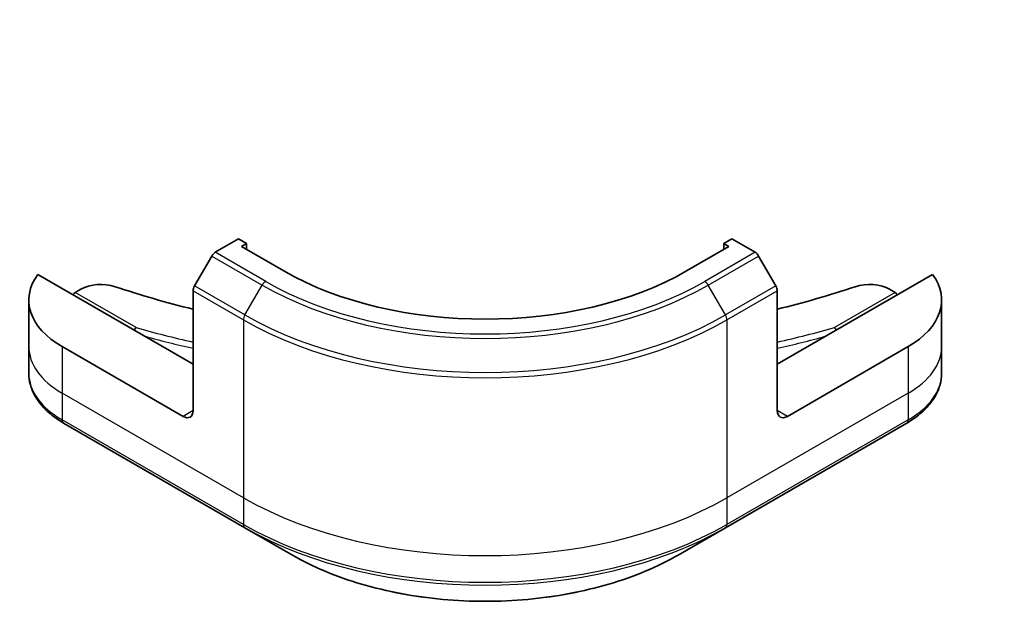
# Model space of a CAD drawing. Units: millimetres. Extents: x 0 to 8858, y 0 to 1546.
# Drawn here: x 1026 to 1096, y 199 to 240 of the extents above; entities that cross this region are included whole.
import ezdxf

# ---------------------------------------------------------------- set-up
doc = ezdxf.new("R2010")
doc.units = ezdxf.units.MM
doc.layers.add('Symbol (TK)', color=100, linetype='Continuous', lineweight=18, true_color=0x00ff3f)
doc.layers.add('Visible (ISO)', color=7, linetype='Continuous', lineweight=35)
doc.layers.add('Visible Narrow (ISO)', color=7, linetype='Continuous', lineweight=25)
doc.styles.add('Note Text (TK2)', font='MS PGothic.ttf')

# ---------------------------------------------------------------- blocks, each defined once
blk = doc.blocks.new('バルーン31')
at = {"layer": 'Symbol (TK)', "color": 100, "true_color": 0x00ff40}
for p, q in [((325.539, 81.731), (323.76, 83.487)), ((325.89, 82.087), (323.76, 83.487)), ((323.76, 83.487), (325.188, 81.375)), ((325.539, 81.731), (331.72, 75.63))]:
    blk.add_line(p, q, dxfattribs=at)
at = {"layer": 'Symbol (TK)'}
blk.add_circle((333.847, 73.531), 3, dxfattribs=at)
at = {"layer": 'Symbol (TK)', "color": 7, "insert": (333.847, 73.525), "char_height": 2, "attachment_point": 5, "style": 'Note Text (TK2)'}
blk.add_mtext('6', dxfattribs=at)

msp = doc.modelspace()

# ---------------------------------------------------------------- linework, layer by layer
at = {"layer": 'Visible (ISO)'}
for p, q in [((1041.7622, 225.0539), (1040.1409, 224.1178)), ((1042.3279, 224.7273), (1041.7622, 225.0539)), ((1041.9744, 224.5232), (1042.3279, 224.7273)), ((1042.3279, 224.7273), (1042.3279, 224.319)), ((1076.4105, 225.0539), (1075.8448, 224.7273)), ((1075.8448, 224.7273), (1075.8448, 224.319)), ((1075.8448, 224.7273), (1076.1983, 224.5232)), ((1078.0318, 224.1178), (1076.4105, 225.0539)), ((1044.9442, 222.8085), (1041.9744, 224.5232)), ((1076.1983, 224.5232), (1073.2285, 222.8085)), ((1039.8909, 223.8539), (1038.6838, 221.7631)), ((1079.4889, 221.7631), (1078.2818, 223.8539)), ((1038.5802, 216.2765), (1027.6793, 222.5702)), ((1090.4933, 222.5702), (1079.5924, 216.2765)), ((1030.3071, 221.298), (1030.6934, 221.5211)), ((1038.5802, 213.0106), (1038.5802, 221.4147)), ((1079.5924, 213.0106), (1079.5924, 221.4147)), ((1087.4792, 221.5211), (1087.8656, 221.298)), ((1027.0447, 220.7673), (1027.0447, 217.5013)), ((1091.128, 220.7673), (1091.128, 217.5013)), ((1027.0447, 217.5013), (1027.0447, 215.6291)), ((1037.8731, 212.6023), (1029.3879, 217.5013)), ((1088.7848, 217.5013), (1080.2995, 212.6023)), ((1091.128, 217.5013), (1091.128, 215.6291)), ((1029.4914, 212.1343), (1042.2193, 204.7858)), ((1075.9534, 204.7858), (1088.6813, 212.1343)), ((1042.2193, 204.7858), (1045.5478, 202.8641)), ((1072.6249, 202.8641), (1075.9534, 204.7858))]:
    msp.add_line(p, q, dxfattribs=at)
for centre, major_axis, start_param, end_param in [((1040.1409, 223.7096), (-0.25, -0.433), 3.9269908, 4.712389), ((1078.0318, 223.7096), (-0.25, 0.433), 4.712389, 5.4977871), ((1035.0447, 220.7673), (-8, 0), 5.8821839, 7.0685835), ((1059.0863, 230.9735), (-20, 0), 0.7853982, 2.3561945), ((1083.128, 220.7673), (8, 0), 5.4977871, 6.6841867), ((1032.1077, 220.7046), (2, 0), 1.0476533, 2.3561945), ((1086.065, 220.7046), (2, 0), 0.7853982, 2.0939393), ((1030.3071, 221.053), (-0.15, -0.2598), 3.9269908, 4.712389), ((1059.0863, 247.7117), (52, 0), 4.189246, 4.3070307), ((1038.9338, 221.6188), (-0.25, -0.433), 4.712389, 5.4977871), ((1079.2389, 221.6188), (-0.25, 0.433), 3.9269908, 4.712389), ((1059.0863, 247.7117), (52, 0), 5.1177472, 5.235532), ((1087.8656, 221.053), (-0.15, 0.2598), 4.712389, 5.4977871), ((1037.8731, 213.4188), (0.5, -0.866), 5.4977871, 7.0685835), ((1080.2995, 213.4188), (-0.5, -0.866), 5.4977871, 7.0685835)]:
    msp.add_ellipse(centre, major_axis=major_axis, ratio=0.5773503, start_param=start_param, end_param=end_param, dxfattribs=at)
for points, knots in [([(1034.4482, 218.6622), (1034.4639, 218.6965), (1034.4823, 218.7287), (1034.5244, 218.7882), (1034.548, 218.8142), (1034.5723, 218.8341), (1034.5728, 218.8345), (1034.5733, 218.8349)], [-0.023653756, -0.023653756, -0.023653756, -0.023653756, -0.012300484, -0.012300484, 0, 0, 0.000249164, 0.000249164, 0.000249164, 0.000249164]), ([(1083.5994, 218.8349), (1083.5999, 218.8345), (1083.6004, 218.8341), (1083.6247, 218.8142), (1083.6483, 218.7882), (1083.6904, 218.7287), (1083.7088, 218.6965), (1083.7245, 218.6622)], [-0.047584414, -0.047584414, -0.047584414, -0.047584414, -0.047335391, -0.047335391, -0.035041914, -0.035041914, -0.02369511, -0.02369511, -0.02369511, -0.02369511]), ([(1029.4914, 212.1343), (1029.1941, 212.3059), (1028.9178, 212.4924), (1028.4142, 212.8926), (1028.1868, 213.1064), (1027.7877, 213.5586), (1027.6161, 213.797), (1027.336, 214.2946), (1027.2277, 214.5539), (1027.082, 215.0851), (1027.0447, 215.3571), (1027.0447, 215.6291)], [3.14159265, 3.14159265, 3.14159265, 3.14159265, 3.29867229, 3.29867229, 3.45575192, 3.45575192, 3.61283155, 3.61283155, 3.76991118, 3.76991118, 3.92699082, 3.92699082, 3.92699082, 3.92699082]), ([(1091.128, 215.6291), (1091.128, 215.3571), (1091.0907, 215.0851), (1090.945, 214.5539), (1090.8367, 214.2946), (1090.5566, 213.797), (1090.3849, 213.5586), (1089.9859, 213.1064), (1089.7585, 212.8926), (1089.2549, 212.4924), (1088.9786, 212.3059), (1088.6813, 212.1343)], [0.78539816, 0.78539816, 0.78539816, 0.78539816, 0.9424778, 0.9424778, 1.09955743, 1.09955743, 1.25663706, 1.25663706, 1.41371669, 1.41371669, 1.57079633, 1.57079633, 1.57079633, 1.57079633]), ([(1045.5478, 202.8641), (1046.9786, 202.038), (1048.6263, 201.3479), (1052.2006, 200.2964), (1054.1266, 199.9354), (1058.0753, 199.5743), (1060.0974, 199.5743), (1064.0461, 199.9354), (1065.9721, 200.2964), (1069.5464, 201.3479), (1071.1941, 202.038), (1072.6249, 202.8641)], [3.1415927, 3.1415927, 3.1415927, 3.1415927, 3.4557519, 3.4557519, 3.7699112, 3.7699112, 4.0840704, 4.0840704, 4.3982297, 4.3982297, 4.712389, 4.712389, 4.712389, 4.712389])]:
    msp.add_open_spline(points, degree=3, knots=knots, dxfattribs=at)
at = {"layer": 'Visible Narrow (ISO)'}
for p, q in [((1043.6764, 222.0766), (1040.1409, 224.1178)), ((1078.0318, 224.1178), (1074.4962, 222.0766)), ((1039.8909, 223.8539), (1043.4264, 221.8127)), ((1074.7462, 221.8127), (1078.2818, 223.8539)), ((1034.5733, 218.8349), (1030.3071, 221.298)), ((1038.5802, 221.4147), (1042.1158, 219.3734)), ((1042.2193, 219.7219), (1038.6838, 221.7631)), ((1042.2193, 219.7219), (1043.4264, 221.8127)), ((1075.9534, 219.7219), (1074.7462, 221.8127)), ((1079.4889, 221.7631), (1075.9534, 219.7219)), ((1076.0569, 219.3734), (1079.5924, 221.4147)), ((1087.8656, 221.298), (1083.5994, 218.8349)), ((1042.1158, 219.3734), (1042.1158, 206.8868)), ((1076.0569, 219.3734), (1076.0569, 206.8868)), ((1029.3879, 217.5013), (1029.3879, 214.2353)), ((1088.7848, 217.5013), (1088.7848, 214.2353)), ((1042.1158, 206.8868), (1029.3879, 214.2353)), ((1029.3879, 214.2353), (1029.3879, 212.3632)), ((1088.7848, 214.2353), (1076.0569, 206.8868)), ((1088.7848, 214.2353), (1088.7848, 212.3632)), ((1038.5802, 213.0106), (1037.8731, 212.6023)), ((1080.2995, 212.6023), (1079.5924, 213.0106)), ((1042.1158, 205.0147), (1029.3879, 212.3632)), ((1088.7848, 212.3632), (1076.0569, 205.0147)), ((1042.1158, 206.8868), (1042.1158, 205.0147)), ((1076.0569, 206.8868), (1076.0569, 205.0147))]:
    msp.add_line(p, q, dxfattribs=at)
for centre, major_axis, start_param, end_param in [((1043.6764, 221.6683), (-0.25, -0.433), 3.9269908, 4.712389), ((1059.0863, 230.9735), (-21.7929, 0), 0.7853982, 2.3561945), ((1074.4962, 221.6683), (0.25, -0.433), 1.5707963, 2.3561945), ((1059.0863, 230.8539), (22.1464, 0), 3.9269908, 5.4977871), ((1042.4693, 219.5775), (0.25, 0.433), 1.5707963, 2.3561945), ((1059.0863, 229.1714), (24, 0), 3.9269908, 5.4977871), ((1059.0863, 229.4601), (-23.8536, 0), 0.7853982, 2.3561945), ((1075.7034, 219.5775), (-0.25, 0.433), 3.9269908, 4.712389), ((1059.0863, 247.7117), (-55.7, 0), 1.1150966, 1.1937751), ((1059.0863, 247.7117), (-55.7, 0), 1.9478175, 2.0264961), ((1059.0863, 247.4667), (56, 0), 4.2720027, 4.3374881), ((1059.0863, 247.4667), (56, 0), 5.0872899, 5.1527752), ((1035.0447, 217.5013), (-8, 0), 0, 0.7853982), ((1083.128, 217.5013), (8, 0), 5.4977871, 6.2831853), ((1035.0447, 215.6291), (-8, 0), 0, 0.7853982), ((1083.128, 215.6291), (8, 0), 5.4977871, 6.2831853), ((1029.7414, 212.5673), (-0.25, -0.433), 5.4977871, 6.2831853), ((1088.4313, 212.5673), (0.25, -0.433), 0, 0.7853982), ((1059.0863, 216.6848), (-24, 0), 0.7853982, 2.3561945), ((1059.0863, 214.8126), (-24, 0), 0.7853982, 2.3561945), ((1042.4693, 205.2188), (-0.25, -0.433), 5.4977871, 6.2831853), ((1059.0863, 214.524), (23.8536, 0), 3.9269908, 5.4977871), ((1075.7034, 205.2188), (0.25, -0.433), 0, 0.7853982), ((1059.0863, 210.6806), (-19.1464, 0), 0.7853982, 2.3561945)]:
    msp.add_ellipse(centre, major_axis=major_axis, ratio=0.5773503, start_param=start_param, end_param=end_param, dxfattribs=at)

# ---------------------------------------------------------------- block references
at = {"layer": 'Symbol (TK)', "xscale": 3.5, "yscale": 3.5, "zscale": 3.5}
msp.add_blockref('バルーン31', (-50.75, -28), dxfattribs=at)

doc.saveas('drawing.dxf')
